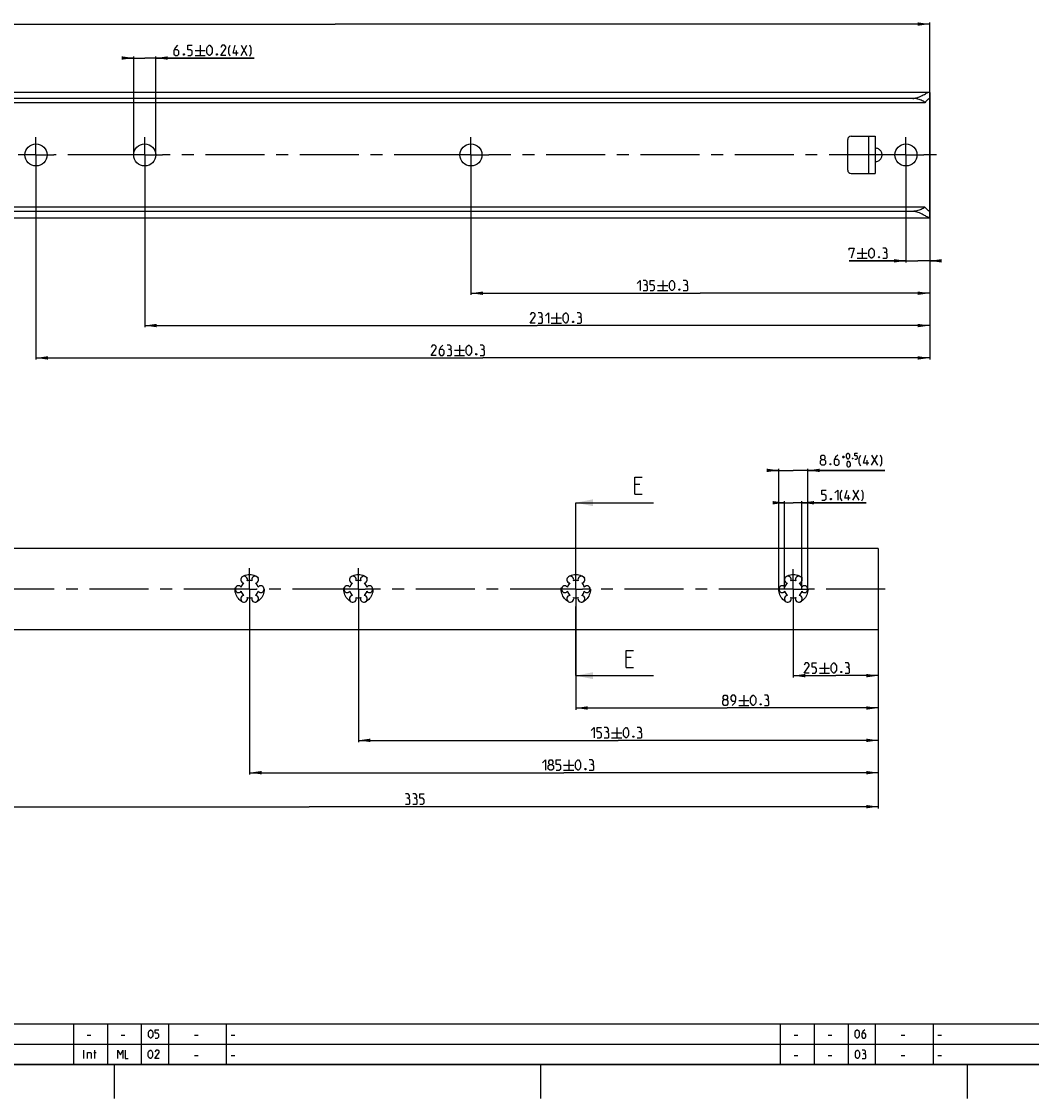
# Model space of a CAD drawing. Extents: x 0 to 965, y 0 to 594.
# Drawn here: x 183 to 480, y 0 to 317 of the extents above; entities that cross this region are included whole.
import ezdxf

# ---------------------------------------------------------------- set-up
doc = ezdxf.new("R2010")
doc.units = 0
doc.header["$LTSCALE"] = 46.255
doc.header["$MEASUREMENT"] = 0
doc.linetypes.add('CENTER', pattern=[0.6, 0.375, -0.075, 0.075, -0.075])
doc.linetypes.add('HIDDEN', pattern=[0.2, 0.1, -0.1])
doc.layers.get('0').update_dxf_attribs({"linetype": 'CONTINUOUS'})
doc.layers.add('DEFAULT_1', color=7, linetype='CENTER')
doc.layers.add('DEFAULT_2', color=8, linetype='HIDDEN')
doc.dimstyles.get("Standard").update_dxf_attribs({"dimtxt": 0.18, "dimasz": 0.18, "dimexe": 0.18, "dimexo": 0.0625, "dimgap": 0.09, "dimtad": 0, "dimtih": 1, "dimtoh": 1, "dimdec": 4, "dimzin": 0, "dimdsep": 46, "dimtxsty": 'Standard', "dimcen": 0.09, "dimadec": 0, "dimazin": 0, "dimtfac": 1, "dimtdec": 4, "dimtofl": 0, "dimtmove": 0, "dimatfit": 3, "dimfxl": 1, "dimtolj": 1, "dimtzin": 0, "dimarcsym": 0})

# ---------------------------------------------------------------- blocks, each defined once
blk = doc.blocks.new('*D5')
at = {"color": 2, "linetype": 'Continuous'}
for p, q in [((99.87, 140.92), (99.87, 85.4)), ((434.87, 140.92), (434.87, 85.4)), ((99.87, 85.9), (267.37, 85.9)), ((434.87, 85.9), (267.37, 85.9))]:
    blk.add_line(p, q, dxfattribs=at)
for points in [[(103.37, 86.4), (99.87, 85.9), (103.37, 85.4)], [(431.37, 85.4), (434.87, 85.9), (431.37, 86.4)]]:
    blk.add_solid(points, dxfattribs=at)
blk = doc.blocks.new('*D9')
at = {"color": 2, "linetype": 'Continuous'}
for p, q in [((100, 259.29), (100, 316.79)), ((100, 316.29), (275, 316.29)), ((450, 316.29), (275, 316.29)), ((450, 259.29), (450, 316.79))]:
    blk.add_line(p, q, dxfattribs=at)
for points in [[(103.5, 316.79), (100, 316.29), (103.5, 315.79)], [(446.5, 315.79), (450, 316.29), (446.5, 316.79)]]:
    blk.add_solid(points, dxfattribs=at)
blk = doc.blocks.new('*D11')
at = {"color": 2, "linetype": 'Continuous'}
for p, q in [((443, 277.79), (443, 246.09)), ((450, 277.79), (450, 246.09)), ((443, 246.59), (426.27, 246.59)), ((426.27, 246.59), (446.5, 246.59)), ((452, 246.59), (446.5, 246.59)), ((450, 246.59), (452, 246.59))]:
    blk.add_line(p, q, dxfattribs=at)
for points in [[(439.5, 246.09), (443, 246.59), (439.5, 247.09)], [(453.5, 247.09), (450, 246.59), (453.5, 246.09)]]:
    blk.add_solid(points, dxfattribs=at)
blk = doc.blocks.new('*D12')
at = {"color": 2, "linetype": 'Continuous'}
for p, q in [((315, 277.79), (315, 236.56)), ((450, 277.79), (450, 236.56)), ((315, 237.06), (382.5, 237.06)), ((450, 237.06), (382.5, 237.06))]:
    blk.add_line(p, q, dxfattribs=at)
for points in [[(318.5, 237.56), (315, 237.06), (318.5, 236.56)], [(446.5, 236.56), (450, 237.06), (446.5, 237.56)]]:
    blk.add_solid(points, dxfattribs=at)
blk = doc.blocks.new('*D13')
at = {"color": 2, "linetype": 'Continuous'}
for p, q in [((215.75, 306.29), (213.75, 306.29)), ((213.75, 306.29), (219, 306.29)), ((215.75, 277.79), (215.75, 306.79)), ((251.23, 306.29), (219, 306.29)), ((222.25, 277.79), (222.25, 306.79)), ((222.25, 306.29), (251.23, 306.29))]:
    blk.add_line(p, q, dxfattribs=at)
for points in [[(212.25, 305.79), (215.75, 306.29), (212.25, 306.79)], [(225.75, 306.79), (222.25, 306.29), (225.75, 305.79)]]:
    blk.add_solid(points, dxfattribs=at)
blk = doc.blocks.new('*D14')
at = {"color": 2, "linetype": 'Continuous'}
for p, q in [((219, 277.79), (219, 227.04)), ((450, 277.79), (450, 227.04)), ((219, 227.54), (334.5, 227.54)), ((450, 227.54), (334.5, 227.54))]:
    blk.add_line(p, q, dxfattribs=at)
for points in [[(222.5, 228.04), (219, 227.54), (222.5, 227.04)], [(446.5, 227.04), (450, 227.54), (446.5, 228.04)]]:
    blk.add_solid(points, dxfattribs=at)
blk = doc.blocks.new('*D15')
at = {"color": 2, "linetype": 'Continuous'}
for p, q in [((187, 277.79), (187, 217.51)), ((450, 246.59), (450, 217.51)), ((187, 218.01), (318.5, 218.01)), ((450, 218.01), (318.5, 218.01))]:
    blk.add_line(p, q, dxfattribs=at)
for points in [[(190.5, 218.51), (187, 218.01), (190.5, 217.51)], [(446.5, 217.51), (450, 218.01), (446.5, 218.51)]]:
    blk.add_solid(points, dxfattribs=at)
blk = doc.blocks.new('*D16')
at = {"color": 2, "linetype": 'Continuous'}
for p, q in [((409.87, 149.92), (409.87, 123.97)), ((434.87, 149.92), (434.87, 123.97)), ((409.87, 124.47), (422.37, 124.47)), ((434.87, 124.47), (422.37, 124.47))]:
    blk.add_line(p, q, dxfattribs=at)
for points in [[(413.37, 124.97), (409.87, 124.47), (413.37, 123.97)], [(431.37, 123.97), (434.87, 124.47), (431.37, 124.97)]]:
    blk.add_solid(points, dxfattribs=at)
blk = doc.blocks.new('*D17')
at = {"color": 2, "linetype": 'Continuous'}
for p, q in [((407.32, 175.37), (405.32, 175.37)), ((405.32, 175.37), (409.87, 175.37)), ((407.32, 149.92), (407.32, 175.87)), ((431.28, 175.37), (409.87, 175.37)), ((412.42, 149.92), (412.42, 175.87)), ((412.42, 175.37), (431.28, 175.37))]:
    blk.add_line(p, q, dxfattribs=at)
for points in [[(403.82, 174.87), (407.32, 175.37), (403.82, 175.87)], [(415.92, 175.87), (412.42, 175.37), (415.92, 174.87)]]:
    blk.add_solid(points, dxfattribs=at)
blk = doc.blocks.new('*D18')
at = {"color": 2, "linetype": 'Continuous'}
for p, q in [((405.57, 184.9), (403.57, 184.9)), ((403.57, 184.9), (409.87, 184.9)), ((405.57, 149.92), (405.57, 185.4)), ((436.77, 184.9), (409.87, 184.9)), ((414.17, 149.92), (414.17, 185.4)), ((414.17, 184.9), (436.77, 184.9))]:
    blk.add_line(p, q, dxfattribs=at)
for points in [[(402.07, 184.4), (405.57, 184.9), (402.07, 185.4)], [(417.67, 185.4), (414.17, 184.9), (417.67, 184.4)]]:
    blk.add_solid(points, dxfattribs=at)
blk = doc.blocks.new('*D19')
at = {"color": 2, "linetype": 'Continuous'}
for p, q in [((345.87, 149.92), (345.87, 114.45)), ((434.87, 149.92), (434.87, 114.45)), ((345.87, 114.95), (390.37, 114.95)), ((434.87, 114.95), (390.37, 114.95))]:
    blk.add_line(p, q, dxfattribs=at)
for points in [[(349.37, 115.45), (345.87, 114.95), (349.37, 114.45)], [(431.37, 114.45), (434.87, 114.95), (431.37, 115.45)]]:
    blk.add_solid(points, dxfattribs=at)
blk = doc.blocks.new('*D20')
at = {"color": 2, "linetype": 'Continuous'}
for p, q in [((281.87, 149.92), (281.87, 104.92)), ((434.87, 149.92), (434.87, 104.92)), ((281.87, 105.42), (358.37, 105.42)), ((434.87, 105.42), (358.37, 105.42))]:
    blk.add_line(p, q, dxfattribs=at)
for points in [[(285.37, 105.92), (281.87, 105.42), (285.37, 104.92)], [(431.37, 104.92), (434.87, 105.42), (431.37, 105.92)]]:
    blk.add_solid(points, dxfattribs=at)
blk = doc.blocks.new('*D21')
at = {"color": 2, "linetype": 'Continuous'}
for p, q in [((249.87, 149.92), (249.87, 95.4)), ((434.87, 149.92), (434.87, 95.4)), ((249.87, 95.9), (342.37, 95.9)), ((434.87, 95.9), (342.37, 95.9))]:
    blk.add_line(p, q, dxfattribs=at)
for points in [[(253.37, 96.4), (249.87, 95.9), (253.37, 95.4)], [(431.37, 95.4), (434.87, 95.9), (431.37, 96.4)]]:
    blk.add_solid(points, dxfattribs=at)

msp = doc.modelspace()

# ---------------------------------------------------------------- linework, layer by layer
at = {"color": 5, "linetype": 'Continuous'}
for p, q in [((233.79946, 308.5367), (236.79945, 308.5367)), ((235.29947, 310.03671), (235.29947, 307.03669)), ((246.01375, 307.03669), (246.01375, 308.5367)), ((247.37088, 307.03669), (249.08517, 310.03671)), ((247.37088, 310.03671), (249.08517, 307.03669)), ((233.79946, 307.03669), (236.79945, 307.03669)), ((428.63068, 248.83743), (431.63067, 248.83743)), ((428.63068, 247.33742), (431.63067, 247.33742)), ((430.13069, 250.33744), (430.13069, 247.33742)), ((369.92053, 239.31243), (372.92054, 239.31243)), ((369.92053, 237.81244), (372.92054, 237.81244)), ((371.42054, 240.81243), (371.42054, 237.81244)), ((338.63927, 229.78742), (341.63929, 229.78742)), ((338.63927, 228.28744), (341.63929, 228.28744)), ((340.13928, 231.28743), (340.13928, 228.28744)), ((310.11731, 220.26242), (313.11733, 220.26242)), ((310.11731, 218.76244), (313.11733, 218.76244)), ((311.61732, 221.76243), (311.61732, 218.76244)), ((424.25583, 188.84157), (425.02728, 188.84157)), ((424.64156, 188.45585), (424.64156, 189.22727)), ((431.55583, 186.3987), (431.55583, 187.8987)), ((432.91296, 186.3987), (434.62725, 189.39871)), ((432.91296, 189.39871), (434.62725, 186.3987)), ((426.07029, 176.1237), (426.07029, 177.62371)), ((427.42742, 176.1237), (429.14171, 179.12369)), ((427.42742, 179.12369), (429.14171, 176.1237)), ((419.03587, 128.2237), (419.03587, 125.2237)), ((417.53587, 126.7237), (420.53585, 126.7237)), ((417.53587, 125.2237), (420.53585, 125.2237)), ((395.31396, 118.6987), (395.31396, 115.69869)), ((393.81396, 117.1987), (396.81395, 117.1987)), ((393.81396, 115.69869), (396.81395, 115.69869)), ((357.89224, 109.17371), (357.89224, 106.1737)), ((356.39223, 107.6737), (359.39222, 107.6737)), ((356.39223, 106.1737), (359.39222, 106.1737)), ((343.76383, 99.6487), (343.76383, 96.6487)), ((342.26382, 98.1487), (345.26384, 98.1487)), ((342.26382, 96.6487), (345.26384, 96.6487)), ((202.10714, 18.64286), (203.17857, 18.64286)), ((212.10714, 18.64286), (213.17858, 18.64286)), ((233.60715, 18.64286), (234.67858, 18.64286)), ((244.39999, 18.64286), (245.47142, 18.64286)), ((410.10715, 18.64286), (411.17857, 18.64286)), ((420.10714, 18.64286), (421.17856, 18.64286)), ((441.60713, 18.64286), (442.67855, 18.64286)), ((452.4, 18.64286), (453.47142, 18.64286)), ((201.06547, 11.75), (201.06547, 14.25)), ((203.98214, 13.53571), (204.69643, 13.53571)), ((204.27977, 11.75), (204.27977, 14.25)), ((233.60715, 12.64286), (234.67858, 12.64286)), ((244.39999, 12.64286), (245.47142, 12.64286)), ((410.10715, 12.64286), (411.17857, 12.64286)), ((420.10714, 12.64286), (421.17856, 12.64286)), ((441.60713, 12.64286), (442.67855, 12.64286)), ((452.4, 12.64286), (453.47142, 12.64286))]:
    msp.add_line(p, q, dxfattribs=at)
at = {"color": 7, "linetype": 'Continuous'}
for p, q in [((100, 296.28706), (449.87498, 296.28706)), ((450, 296.16456), (450, 259.40957)), ((445, 294.41596), (100, 294.41596)), ((448.60788, 293.13706), (100, 293.13706)), ((425.87, 273.28706), (425.87, 282.28706)), ((426.87, 283.28706), (434, 283.28706)), ((432, 283.28706), (432, 272.28706)), ((434, 283.28706), (434, 272.28706)), ((426.87, 272.28706), (434, 272.28706)), ((448.60788, 262.43706), (100, 262.43706)), ((445, 261.15817), (100, 261.15817)), ((100, 259.28706), (449.87498, 259.28706)), ((364.65589, 180.73085), (363.2273, 180.73085)), ((363.2273, 177.87369), (365.37018, 177.87369)), ((345.86913, 175.3737), (368.76303, 175.3737)), ((434.86912, 161.92369), (99.86913, 161.92169)), ((434.86912, 161.92369), (434.86912, 137.9237)), ((434.86913, 137.9237), (118.33426, 137.9237)), ((362.12652, 129.77166), (360.69794, 129.77166)), ((360.69794, 126.91453), (362.84079, 126.91453)), ((345.86913, 124.4737), (368.76303, 124.4737))]:
    msp.add_line(p, q, dxfattribs=at)
at = {"color": 7, "linetype": 'CENTER'}
for p, q in [((345.86913, 172.3737), (345.86913, 175.3737)), ((345.86913, 124.4737), (345.86913, 127.4737))]:
    msp.add_line(p, q, dxfattribs=at)
at = {"color": 9, "linetype": 'CENTER'}
for p, q in [((345.86913, 155.97107), (345.86913, 172.3737)), ((345.86913, 127.4737), (345.86913, 147.9236))]:
    msp.add_line(p, q, dxfattribs=at)
at = {"color": 2, "linetype": 'Continuous'}
for p, q in [((10, 22), (635, 22)), ((198, 22), (198, 10)), ((208, 22), (208, 10)), ((218, 22), (218, 10)), ((226, 22), (226, 10)), ((243, 22), (243, 10)), ((406, 22), (406, 10)), ((416, 22), (416, 10)), ((426, 22), (426, 10)), ((434, 22), (434, 10)), ((451, 22), (451, 10)), ((10, 16), (635, 16)), ((10, 10), (635, 10)), ((210, 10), (210, 0)), ((335.5, 10), (335.5, 0)), ((461, 10), (461, 0))]:
    msp.add_line(p, q, dxfattribs=at)
at = {"color": 4, "linetype": 'Continuous'}
msp.add_line((831, 10), (10, 10), dxfattribs=at)
at = {"color": 5, "linetype": 'Continuous'}
for points in [[(228.6566, 310.03671), (228.01374, 309.39384), (227.58518, 308.5367), (227.58518, 307.46528), (228.01374, 307.03669), (228.6566, 307.03669), (229.08519, 307.46528), (229.08519, 308.32242), (228.6566, 308.75098), (227.72803, 308.75098)], [(230.58517, 307.5367), (230.6566, 307.39385), (230.6566, 307.32242), (230.58517, 307.17954), (230.44232, 307.17954), (230.37089, 307.32242), (230.37089, 307.39385), (230.44232, 307.5367), (230.58517, 307.5367)], [(231.65659, 307.03669), (232.51373, 307.03669), (232.94232, 307.46528), (232.94232, 308.32242), (232.51373, 308.75098), (231.65659, 308.75098), (231.65659, 310.03671), (232.94232, 310.03671)], [(237.29946, 307.89383), (237.29946, 309.17956), (237.51374, 309.60812), (237.94233, 310.03671), (238.15661, 310.03671), (238.58517, 309.60812), (238.79947, 309.17956), (238.79947, 307.89383), (238.58517, 307.46528), (238.15661, 307.03669), (237.94233, 307.03669), (237.51374, 307.46528), (237.29946, 307.89383)], [(240.29945, 307.5367), (240.37088, 307.39385), (240.37088, 307.32242), (240.29945, 307.17954), (240.1566, 307.17954), (240.08517, 307.32242), (240.08517, 307.39385), (240.1566, 307.5367), (240.29945, 307.5367)], [(242.87088, 307.03669), (241.37088, 307.03669), (242.87088, 309.17956), (242.87088, 309.60812), (242.44232, 310.03671), (241.79946, 310.03671), (241.37088, 309.39384)], [(244.15661, 306.82241), (243.72803, 307.67956), (243.72803, 309.17956), (244.15661, 310.03671)], [(246.51374, 307.67956), (245.01375, 307.67956), (245.65659, 310.03671)], [(249.94231, 306.82241), (250.37089, 307.67956), (250.37089, 309.17956), (249.94231, 310.03671)], [(426.27356, 249.69457), (426.27356, 250.33744), (427.77354, 250.33744), (426.9164, 247.33742)], [(432.13069, 248.19456), (432.13069, 249.48029), (432.34499, 249.90885), (432.77355, 250.33744), (432.98785, 250.33744), (433.41641, 249.90885), (433.63067, 249.48029), (433.63067, 248.19456), (433.41641, 247.766), (432.98785, 247.33742), (432.77355, 247.33742), (432.34499, 247.766), (432.13069, 248.19456)], [(435.1307, 247.83743), (435.2021, 247.69458), (435.2021, 247.62315), (435.1307, 247.4803), (434.98785, 247.4803), (434.91639, 247.62315), (434.91639, 247.69458), (434.98785, 247.83743), (435.1307, 247.83743)], [(437.05924, 249.05171), (437.4164, 249.26601), (437.4164, 249.90885), (437.05924, 250.33744), (436.20212, 250.33744)], [(436.20212, 247.33742), (437.27355, 247.33742), (437.48785, 247.55173), (437.48785, 248.62315), (437.05924, 249.05171), (436.63068, 249.05171)], [(363.92055, 239.95529), (364.77769, 240.81243), (364.77769, 237.81244)], [(366.49198, 239.5267), (366.84911, 239.74101), (366.84911, 240.38385), (366.49198, 240.81243), (365.63484, 240.81243)], [(365.63484, 237.81244), (366.70626, 237.81244), (366.92054, 238.02672), (366.92054, 239.09815), (366.49198, 239.5267), (366.0634, 239.5267)], [(367.77768, 237.81244), (368.63483, 237.81244), (369.06338, 238.241), (369.06338, 239.09815), (368.63483, 239.5267), (367.77768, 239.5267), (367.77768, 240.81243), (369.06338, 240.81243)], [(373.42053, 238.66959), (373.42053, 239.95529), (373.63483, 240.38385), (374.06339, 240.81243), (374.27767, 240.81243), (374.70626, 240.38385), (374.92054, 239.95529), (374.92054, 238.66959), (374.70626, 238.241), (374.27767, 237.81244), (374.06339, 237.81244), (373.63483, 238.241), (373.42053, 238.66959)], [(376.42054, 238.31243), (376.49197, 238.16958), (376.49197, 238.09815), (376.42054, 237.9553), (376.27769, 237.9553), (376.20626, 238.09815), (376.20626, 238.16958), (376.27769, 238.31243), (376.42054, 238.31243)], [(378.34911, 239.5267), (378.70624, 239.74101), (378.70624, 240.38385), (378.34911, 240.81243), (377.49197, 240.81243)], [(377.49197, 237.81244), (378.56339, 237.81244), (378.77767, 238.02672), (378.77767, 239.09815), (378.34911, 239.5267), (377.92055, 239.5267)], [(333.92499, 228.28744), (332.42499, 228.28744), (333.92499, 230.43029), (333.92499, 230.85887), (333.49644, 231.28743), (332.85357, 231.28743), (332.42499, 230.64457)], [(335.63928, 230.00173), (335.99641, 230.21601), (335.99641, 230.85887), (335.63928, 231.28743), (334.78214, 231.28743)], [(334.78214, 228.28744), (335.85356, 228.28744), (336.06787, 228.50172), (336.06787, 229.57314), (335.63928, 230.00173), (335.21072, 230.00173)], [(336.92498, 230.43029), (337.78213, 231.28743), (337.78213, 228.28744)], [(342.13927, 229.14458), (342.13927, 230.43029), (342.35358, 230.85887), (342.78213, 231.28743), (342.99641, 231.28743), (343.425, 230.85887), (343.63928, 230.43029), (343.63928, 229.14458), (343.425, 228.716), (342.99641, 228.28744), (342.78213, 228.28744), (342.35358, 228.716), (342.13927, 229.14458)], [(345.13929, 228.78743), (345.21071, 228.64457), (345.21071, 228.57315), (345.13929, 228.43029), (344.99643, 228.43029), (344.92501, 228.57315), (344.92501, 228.64457), (344.99643, 228.78743), (345.13929, 228.78743)], [(347.06785, 230.00173), (347.42498, 230.21601), (347.42498, 230.85887), (347.06785, 231.28743), (346.21071, 231.28743)], [(346.21071, 228.28744), (347.28213, 228.28744), (347.49644, 228.50172), (347.49644, 229.57314), (347.06785, 230.00173), (346.63929, 230.00173)], [(304.76017, 218.76244), (303.26017, 218.76244), (304.76017, 220.90528), (304.76017, 221.33387), (304.33161, 221.76243), (303.68875, 221.76243), (303.26017, 221.11956)], [(306.68874, 221.76243), (306.04587, 221.11956), (305.61732, 220.26242), (305.61732, 219.191), (306.04587, 218.76244), (306.68874, 218.76244), (307.11732, 219.191), (307.11732, 220.04814), (306.68874, 220.47673), (305.76017, 220.47673)], [(308.83161, 220.47673), (309.18874, 220.691), (309.18874, 221.33387), (308.83161, 221.76243), (307.97447, 221.76243)], [(307.97447, 218.76244), (309.04589, 218.76244), (309.26017, 218.97672), (309.26017, 220.04814), (308.83161, 220.47673), (308.40303, 220.47673)], [(313.61731, 219.61958), (313.61731, 220.90528), (313.83159, 221.33387), (314.26018, 221.76243), (314.47446, 221.76243), (314.90304, 221.33387), (315.11732, 220.90528), (315.11732, 219.61958), (314.90304, 219.191), (314.47446, 218.76244), (314.26018, 218.76244), (313.83159, 219.191), (313.61731, 219.61958)], [(316.61733, 219.26242), (316.68875, 219.11957), (316.68875, 219.04814), (316.61733, 218.90529), (316.47445, 218.90529), (316.40302, 219.04814), (316.40302, 219.11957), (316.47445, 219.26242), (316.61733, 219.26242)], [(318.54589, 220.47673), (318.90303, 220.691), (318.90303, 221.33387), (318.54589, 221.76243), (317.68875, 221.76243)], [(317.68875, 218.76244), (318.76017, 218.76244), (318.97445, 218.97672), (318.97445, 220.04814), (318.54589, 220.47673), (318.11731, 220.47673)], [(418.25585, 188.11298), (417.97012, 188.32726), (417.97012, 188.97013), (418.25585, 189.39871), (418.89869, 189.39871), (419.18442, 188.97013), (419.18442, 188.32726), (418.89869, 188.11298), (419.32728, 187.68442), (419.32728, 186.82728), (418.89869, 186.3987), (418.25585, 186.3987), (417.82727, 186.82728)], [(417.82727, 186.82728), (417.82727, 187.68442), (418.25585, 188.11298), (418.89869, 188.11298)], [(422.97013, 189.39871), (422.32727, 188.75585), (421.89871, 187.8987), (421.89871, 186.82728), (422.32727, 186.3987), (422.97013, 186.3987), (423.39869, 186.82728), (423.39869, 187.68442), (422.97013, 188.11298), (422.04156, 188.11298)], [(425.54156, 188.71299), (425.54156, 189.48441), (425.67012, 189.74155), (425.92728, 189.99869), (426.05584, 189.99869), (426.31298, 189.74155), (426.44156, 189.48441), (426.44156, 188.71299), (426.31298, 188.45585), (426.05584, 188.1987), (425.92728, 188.1987), (425.67012, 188.45585), (425.54156, 188.71299)], [(425.67012, 186.31297), (425.67012, 187.08442), (425.7987, 187.34156), (426.05584, 187.5987), (426.18442, 187.5987), (426.44156, 187.34156), (426.57012, 187.08442), (426.57012, 186.31297), (426.44156, 186.05583), (426.18442, 185.79869), (426.05584, 185.79869), (425.7987, 186.05583), (425.67012, 186.31297)], [(427.34157, 188.49871), (427.3844, 188.41298), (427.3844, 188.37012), (427.34157, 188.28443), (427.25585, 188.28443), (427.21299, 188.37012), (427.21299, 188.41298), (427.25585, 188.49871), (427.34157, 188.49871)], [(427.98441, 188.1987), (428.49869, 188.1987), (428.75585, 188.45585), (428.75585, 188.97013), (428.49869, 189.22727), (427.98441, 189.22727), (427.98441, 189.99869), (428.75585, 189.99869)], [(429.69869, 186.18442), (429.27014, 187.04156), (429.27014, 188.54157), (429.69869, 189.39871)], [(432.05585, 187.04156), (430.55584, 187.04156), (431.19868, 189.39871)], [(435.48442, 186.18442), (435.91298, 187.04156), (435.91298, 188.54157), (435.48442, 189.39871)], [(420.82728, 186.89871), (420.89871, 186.75585), (420.89871, 186.6844), (420.82728, 186.54155), (420.68441, 186.54155), (420.61298, 186.6844), (420.61298, 186.75585), (420.68441, 186.89871), (420.82728, 186.89871)], [(418.21315, 176.1237), (419.07029, 176.1237), (419.49885, 176.55226), (419.49885, 177.4094), (419.07029, 177.83799), (418.21315, 177.83799), (418.21315, 179.12369), (419.49885, 179.12369)], [(422.07028, 178.26655), (422.92742, 179.12369), (422.92742, 176.1237)], [(424.21312, 175.90942), (423.78457, 176.76657), (423.78457, 178.26655), (424.21312, 179.12369)], [(426.57028, 176.76657), (425.07027, 176.76657), (425.71313, 179.12369)], [(429.99885, 175.90942), (430.42743, 176.76657), (430.42743, 178.26655), (429.99885, 179.12369)], [(420.99886, 176.62369), (421.07028, 176.48083), (421.07028, 176.40941), (420.99886, 176.26656), (420.856, 176.26656), (420.78458, 176.40941), (420.78458, 176.48083), (420.856, 176.62369), (420.99886, 176.62369)], [(414.53588, 125.2237), (413.03587, 125.2237), (414.53588, 127.36656), (414.53588, 127.79513), (414.10729, 128.2237), (413.46443, 128.2237), (413.03587, 127.58085)], [(415.39302, 125.2237), (416.25016, 125.2237), (416.67872, 125.65227), (416.67872, 126.50941), (416.25016, 126.93798), (415.39302, 126.93798), (415.39302, 128.2237), (416.67872, 128.2237)], [(421.03587, 126.08084), (421.03587, 127.36656), (421.25014, 127.79513), (421.67873, 128.2237), (421.89301, 128.2237), (422.32157, 127.79513), (422.53587, 127.36656), (422.53587, 126.08084), (422.32157, 125.65227), (421.89301, 125.2237), (421.67873, 125.2237), (421.25014, 125.65227), (421.03587, 126.08084)], [(425.96445, 126.93798), (426.32158, 127.15228), (426.32158, 127.79513), (425.96445, 128.2237), (425.1073, 128.2237)], [(425.1073, 125.2237), (426.17873, 125.2237), (426.39301, 125.43799), (426.39301, 126.50941), (425.96445, 126.93798), (425.53586, 126.93798)], [(424.03585, 125.72369), (424.10731, 125.58084), (424.10731, 125.50942), (424.03585, 125.36656), (423.893, 125.36656), (423.82158, 125.50942), (423.82158, 125.58084), (423.893, 125.72369), (424.03585, 125.72369)], [(389.52824, 117.41298), (389.24253, 117.62727), (389.24253, 118.27012), (389.52824, 118.6987), (390.1711, 118.6987), (390.45681, 118.27012), (390.45681, 117.62727), (390.1711, 117.41298), (390.59966, 116.98441), (390.59966, 116.12727), (390.1711, 115.69869), (389.52824, 115.69869), (389.09968, 116.12727)], [(389.09968, 116.12727), (389.09968, 116.98441), (389.52824, 117.41298), (390.1711, 117.41298)], [(391.88539, 115.69869), (392.74253, 116.55584), (392.95681, 117.41298), (392.95681, 118.27012), (392.52825, 118.6987), (391.88539, 118.6987), (391.45681, 118.27012), (391.45681, 117.41298), (391.88539, 116.98441), (392.81396, 116.98441)], [(397.31396, 116.55584), (397.31396, 117.84155), (397.52824, 118.27012), (397.95682, 118.6987), (398.1711, 118.6987), (398.59966, 118.27012), (398.81396, 117.84155), (398.81396, 116.55584), (398.59966, 116.12727), (398.1711, 115.69869), (397.95682, 115.69869), (397.52824, 116.12727), (397.31396, 116.55584)], [(402.24254, 117.41298), (402.59967, 117.62727), (402.59967, 118.27012), (402.24254, 118.6987), (401.3854, 118.6987)], [(401.3854, 115.69869), (402.45682, 115.69869), (402.6711, 115.91299), (402.6711, 116.98441), (402.24254, 117.41298), (401.81395, 117.41298)], [(400.31395, 116.19871), (400.3854, 116.05584), (400.3854, 115.98441), (400.31395, 115.84156), (400.17109, 115.84156), (400.09967, 115.98441), (400.09967, 116.05584), (400.17109, 116.19871), (400.31395, 116.19871)], [(350.39222, 108.31656), (351.24937, 109.17371), (351.24937, 106.1737)], [(352.10651, 106.1737), (352.96366, 106.1737), (353.39224, 106.60228), (353.39224, 107.45942), (352.96366, 107.88799), (352.10651, 107.88799), (352.10651, 109.17371), (353.39224, 109.17371)], [(355.10653, 107.88799), (355.46366, 108.10227), (355.46366, 108.74513), (355.10653, 109.17371), (354.24938, 109.17371)], [(354.24938, 106.1737), (355.32081, 106.1737), (355.53509, 106.38798), (355.53509, 107.45942), (355.10653, 107.88799), (354.67794, 107.88799)], [(359.89223, 107.03085), (359.89223, 108.31656), (360.10651, 108.74513), (360.53509, 109.17371), (360.74937, 109.17371), (361.17793, 108.74513), (361.39224, 108.31656), (361.39224, 107.03085), (361.17793, 106.60228), (360.74937, 106.1737), (360.53509, 106.1737), (360.10651, 106.60228), (359.89223, 107.03085)], [(364.82081, 107.88799), (365.17794, 108.10227), (365.17794, 108.74513), (364.82081, 109.17371), (363.96367, 109.17371)], [(363.96367, 106.1737), (365.03509, 106.1737), (365.24937, 106.38798), (365.24937, 107.45942), (364.82081, 107.88799), (364.39223, 107.88799)], [(362.89222, 106.6737), (362.96365, 106.53084), (362.96365, 106.45941), (362.89222, 106.31656), (362.74937, 106.31656), (362.67794, 106.45941), (362.67794, 106.53084), (362.74937, 106.6737), (362.89222, 106.6737)], [(336.04954, 98.79156), (336.90668, 99.6487), (336.90668, 96.6487)], [(338.19241, 98.36299), (337.90668, 98.57727), (337.90668, 99.22013), (338.19241, 99.6487), (338.83528, 99.6487), (339.12098, 99.22013), (339.12098, 98.57727), (338.83528, 98.36299), (339.26383, 97.93442), (339.26383, 97.07727), (338.83528, 96.6487), (338.19241, 96.6487), (337.76383, 97.07727)], [(337.76383, 97.07727), (337.76383, 97.93442), (338.19241, 98.36299), (338.83528, 98.36299)], [(340.12098, 96.6487), (340.97812, 96.6487), (341.40668, 97.07727), (341.40668, 97.93442), (340.97812, 98.36299), (340.12098, 98.36299), (340.12098, 99.6487), (341.40668, 99.6487)], [(345.76382, 97.50585), (345.76382, 98.79156), (345.97813, 99.22013), (346.40669, 99.6487), (346.62097, 99.6487), (347.04955, 99.22013), (347.26383, 98.79156), (347.26383, 97.50585), (347.04955, 97.07727), (346.62097, 96.6487), (346.40669, 96.6487), (345.97813, 97.07727), (345.76382, 97.50585)], [(350.69241, 98.36299), (351.04954, 98.57727), (351.04954, 99.22013), (350.69241, 99.6487), (349.83526, 99.6487)], [(349.83526, 96.6487), (350.90669, 96.6487), (351.12099, 96.86298), (351.12099, 97.93442), (350.69241, 98.36299), (350.26385, 98.36299)], [(348.76384, 97.1487), (348.83527, 97.00585), (348.83527, 96.93442), (348.76384, 96.79155), (348.62099, 96.79155), (348.54956, 96.93442), (348.54956, 97.00585), (348.62099, 97.1487), (348.76384, 97.1487)], [(296.56763, 88.36299), (296.92479, 88.57727), (296.92479, 89.22013), (296.56763, 89.6487), (295.71049, 89.6487)], [(298.71051, 88.36299), (299.06764, 88.57727), (299.06764, 89.22013), (298.71051, 89.6487), (297.85336, 89.6487)], [(299.99621, 86.6487), (300.85335, 86.6487), (301.28194, 87.07727), (301.28194, 87.93441), (300.85335, 88.36299), (299.99621, 88.36299), (299.99621, 89.6487), (301.28194, 89.6487)], [(295.71049, 86.6487), (296.78194, 86.6487), (296.99622, 86.86299), (296.99622, 87.93441), (296.56763, 88.36299), (296.13908, 88.36299)], [(297.85336, 86.6487), (298.92479, 86.6487), (299.13906, 86.86299), (299.13906, 87.93441), (298.71051, 88.36299), (298.28192, 88.36299)], [(220.125, 18.46429), (220.125, 19.53572), (220.30358, 19.89285), (220.66071, 20.25), (220.83929, 20.25), (221.19642, 19.89285), (221.375, 19.53572), (221.375, 18.46429), (221.19642, 18.10714), (220.83929, 17.75), (220.66071, 17.75), (220.30358, 18.10714), (220.125, 18.46429)], [(222.08929, 17.75), (222.80358, 17.75), (223.16072, 18.10714), (223.16072, 18.82143), (222.80358, 19.17857), (222.08929, 19.17857), (222.08929, 20.25), (223.16072, 20.25)], [(428.03571, 18.46429), (428.03571, 19.53572), (428.21429, 19.89285), (428.57142, 20.25), (428.75, 20.25), (429.10714, 19.89285), (429.28571, 19.53572), (429.28571, 18.46429), (429.10714, 18.10714), (428.75, 17.75), (428.57142, 17.75), (428.21429, 18.10714), (428.03571, 18.46429)], [(430.89285, 20.25), (430.35714, 19.71429), (430, 19), (430, 18.10714), (430.35714, 17.75), (430.89285, 17.75), (431.25001, 18.10714), (431.25001, 18.82143), (430.89285, 19.17857), (430.11904, 19.17857)], [(202.19643, 11.75), (202.19643, 13.53571), (203.08928, 13.53571), (203.26786, 13.35715), (203.26786, 11.75)], [(211.12499, 11.75), (211.12499, 14.25), (211.83928, 12.82143), (212.55357, 14.25), (212.55357, 11.75)], [(213.26785, 14.25), (213.26785, 11.75), (214.16071, 11.75)], [(220.03571, 12.46429), (220.03571, 13.53571), (220.21429, 13.89286), (220.57142, 14.25), (220.75, 14.25), (221.10713, 13.89286), (221.28571, 13.53571), (221.28571, 12.46429), (221.10713, 12.10714), (220.75, 11.75), (220.57142, 11.75), (220.21429, 12.10714), (220.03571, 12.46429)], [(223.25, 11.75), (222, 11.75), (223.25, 13.53571), (223.25, 13.89286), (222.89285, 14.25), (222.35714, 14.25), (222, 13.71428)], [(428.125, 12.46429), (428.125, 13.53571), (428.30358, 13.89286), (428.66071, 14.25), (428.83929, 14.25), (429.19642, 13.89286), (429.375, 13.53571), (429.375, 12.46429), (429.19642, 12.10714), (428.83929, 11.75), (428.66071, 11.75), (428.30358, 12.10714), (428.125, 12.46429)], [(430.80358, 13.17857), (431.1012, 13.35715), (431.1012, 13.89286), (430.80358, 14.25), (430.08929, 14.25)], [(430.08929, 11.75), (430.98216, 11.75), (431.16069, 11.92857), (431.16069, 12.82143), (430.80358, 13.17857), (430.44643, 13.17857)]]:
    msp.add_lwpolyline(points, dxfattribs=at)
at = {"color": 7, "linetype": 'Continuous'}
for points in [[(445, 294.41596), (445.30975, 294.4279), (445.62907, 294.46485), (445.95875, 294.52822), (446.30124, 294.61936), (446.65658, 294.73858), (447.02307, 294.88459), (447.39386, 295.05242), (447.76116, 295.2348), (448.11714, 295.42316), (448.45049, 295.60641), (448.74701, 295.77185), (449.0059, 295.91523), (449.23, 296.03553), (449.42192, 296.13245), (449.58267, 296.20544), (449.71391, 296.25481), (449.81863, 296.28156), (449.87749, 296.28706)], [(449.87749, 296.28706), (449.89885, 296.28608), (449.9553, 296.26829), (449.98888, 296.22793), (450, 296.16456)], [(448.60788, 293.13706), (448.33928, 293.35303), (448.05906, 293.54721), (447.7697, 293.71994), (447.47332, 293.87178), (447.17167, 294.00341), (446.86621, 294.11557), (446.55805, 294.209), (446.24805, 294.28439), (445.93685, 294.34234), (445.62491, 294.38337), (445.31255, 294.40783), (445, 294.41596)], [(449.87754, 294.28706), (449.83826, 294.28272), (449.76342, 294.25755), (449.67278, 294.20919), (449.56492, 294.136), (449.43966, 294.03666), (449.29751, 293.91024), (449.13944, 293.75583), (448.96804, 293.57356), (448.78844, 293.36579), (448.60788, 293.13706)], [(450, 294.07812), (449.99394, 294.16299), (449.97536, 294.2256), (449.9436, 294.26645), (449.89812, 294.28553), (449.87754, 294.28706)], [(434, 275.79257), (434.24013, 275.82171), (434.4744, 275.87531), (434.69951, 275.95227), (434.91249, 276.05107), (435.11076, 276.16985), (435.29217, 276.30656), (435.45499, 276.45899), (435.59789, 276.62492), (435.7199, 276.80214), (435.82035, 276.98854), (435.8988, 277.18209), (435.95498, 277.38089), (435.98874, 277.58313), (436, 277.78706), (435.98874, 277.991), (435.95498, 278.19324), (435.8988, 278.39204), (435.82035, 278.58559), (435.7199, 278.77199), (435.59789, 278.94921), (435.45499, 279.11513), (435.29217, 279.26757), (435.11076, 279.40428), (434.91249, 279.52306), (434.69951, 279.62186), (434.4744, 279.69882), (434.24013, 279.75242), (434, 279.78156)], [(448.60788, 262.43706), (448.33928, 262.2211), (448.05906, 262.02692), (447.7697, 261.85419), (447.47332, 261.70235), (447.17167, 261.57072), (446.86621, 261.45856), (446.55805, 261.36513), (446.24805, 261.28974), (445.93685, 261.23179), (445.62491, 261.19076), (445.31255, 261.1663), (445, 261.15817)], [(449.87749, 259.28706), (449.81863, 259.29256), (449.71391, 259.31932), (449.58267, 259.36869), (449.42193, 259.44168), (449.23002, 259.53859), (449.00593, 259.65888), (448.74705, 259.80225), (448.45057, 259.96767), (448.1172, 260.15094), (447.76117, 260.33933), (447.39385, 260.52172), (447.02306, 260.68954), (446.65659, 260.83554), (446.30126, 260.95476), (445.95877, 261.04591), (445.62908, 261.10928), (445.30975, 261.14623), (445, 261.15817)], [(448.60788, 262.43706), (448.78838, 262.20842), (448.96798, 262.00063), (449.13941, 261.81833), (449.29749, 261.6639), (449.43965, 261.53747), (449.56491, 261.43814), (449.67276, 261.36495), (449.7634, 261.31659), (449.83824, 261.29142), (449.87754, 261.28706)], [(449.87754, 261.28706), (449.89811, 261.28859), (449.94359, 261.30768), (449.97535, 261.34853), (449.99394, 261.41113), (450, 261.49601)], [(450, 259.40957), (449.98888, 259.3462), (449.9553, 259.30584), (449.89885, 259.28805), (449.87749, 259.28706)], [(363.2273, 177.87369), (363.2273, 182.8737), (365.37018, 182.8737)], [(360.69794, 126.91453), (360.69794, 131.91452), (362.84079, 131.91452)]]:
    msp.add_lwpolyline(points, dxfattribs=at)
for centre in [(187, 277.78706), (219, 277.78706), (315, 277.78706), (443, 277.78706)]:
    msp.add_circle(centre, 3.25, dxfattribs=at)
for centre, radius, start, end in [((426.87, 282.28706), 1, 90, 180), ((426.87, 273.28706), 1, 180, 270), ((248.24413, 152.73828), 1, 338.8800697, 261.1199303), ((249.86913, 149.9237), 2.55, 74.2500327, 105.7499673), ((251.49413, 152.73828), 1, 278.8800697, 201.1199303), ((280.24413, 152.73828), 1, 338.8800697, 261.1199303), ((281.86913, 149.9237), 2.55, 74.2500327, 105.7499673), ((283.49413, 152.73828), 1, 278.8800697, 201.1199303), ((344.24413, 152.73828), 1, 338.8800697, 261.1199303), ((345.86913, 149.9237), 2.55, 74.2500327, 105.7499673), ((347.49413, 152.73828), 1, 278.8800697, 201.1199303), ((408.24413, 152.73828), 1, 338.8800697, 261.1199303), ((409.86913, 149.9237), 2.55, 74.2500327, 105.7499673), ((411.49413, 152.73828), 1, 278.8800697, 201.1199303), ((246.61913, 149.9237), 1, 38.8800697, 321.1199303), ((249.86913, 149.9237), 2.55, 134.2500327, 165.7499673), ((249.86913, 149.9237), 2.55, 194.2500327, 225.7499673), ((249.86913, 149.9237), 2.55, 14.2500327, 45.7499673), ((249.86913, 149.9237), 2.55, 314.2500327, 345.7499673), ((253.11913, 149.9237), 1, 218.8800697, 141.1199303), ((278.61913, 149.9237), 1, 38.8800697, 321.1199303), ((281.86913, 149.9237), 2.55, 134.2500327, 165.7499673), ((281.86913, 149.9237), 2.55, 194.2500327, 225.7499673), ((281.86913, 149.9237), 2.55, 14.2500327, 45.7499673), ((281.86913, 149.9237), 2.55, 314.2500327, 345.7499673), ((285.11913, 149.9237), 1, 218.8800697, 141.1199303), ((342.61913, 149.9237), 1, 38.8800697, 321.1199303), ((345.86913, 149.9237), 2.55, 134.2500327, 165.7499673), ((345.86913, 149.9237), 2.55, 194.2500327, 225.7499673), ((345.86913, 149.9237), 2.55, 14.2500327, 45.7499673), ((345.86913, 149.9237), 2.55, 314.2500327, 345.7499673), ((349.11913, 149.9237), 1, 218.8800697, 141.1199303), ((406.61913, 149.9237), 1, 38.8800697, 321.1199303), ((409.86913, 149.9237), 2.55, 134.2500327, 165.7499673), ((409.86913, 149.9237), 2.55, 194.2500327, 225.7499673), ((409.86913, 149.9237), 2.55, 14.2500327, 45.7499673), ((409.86913, 149.9237), 2.55, 314.2500327, 345.7499673), ((413.11913, 149.9237), 1, 218.8800697, 141.1199303), ((248.24413, 147.10912), 1, 98.8800697, 21.1199303), ((249.86913, 149.9237), 2.55, 254.2500327, 285.7499673), ((251.49413, 147.10912), 1, 158.8800697, 81.1199303), ((280.24413, 147.10912), 1, 98.8800697, 21.1199303), ((281.86913, 149.9237), 2.55, 254.2500327, 285.7499673), ((283.49413, 147.10912), 1, 158.8800697, 81.1199303), ((344.24413, 147.10912), 1, 98.8800697, 21.1199303), ((345.86913, 149.9237), 2.55, 254.2500327, 285.7499673), ((347.49413, 147.10912), 1, 158.8800697, 81.1199303), ((408.24413, 147.10912), 1, 98.8800697, 21.1199303), ((409.86913, 149.9237), 2.55, 254.2500327, 285.7499673), ((411.49413, 147.10912), 1, 158.8800697, 81.1199303)]:
    msp.add_arc(centre, radius, start, end, dxfattribs=at)
for points in [[(345.86913, 175.3737), (350.86913, 176.3737), (350.86913, 174.3737)], [(345.86913, 124.4737), (350.86913, 125.4737), (350.86913, 123.4737)]]:
    msp.add_solid(points, dxfattribs=at)
at = {"layer": 'DEFAULT_1', "color": 2, "linetype": 'CENTER'}
for p, q in [((187, 277.78706), (187, 283.03706)), ((219, 277.78706), (219, 283.03706)), ((315, 277.78706), (315, 283.03706)), ((443, 277.78706), (443, 283.03706)), ((187, 277.78706), (181.75, 277.78706)), ((187, 277.78706), (187, 272.53706)), ((187, 277.78706), (192.25, 277.78706)), ((213.75, 277.78706), (192.25, 277.78706)), ((219, 277.78706), (213.75, 277.78706)), ((219, 277.78706), (219, 272.53706)), ((219, 277.78706), (224.25, 277.78706)), ((309.75, 277.78706), (224.25, 277.78706)), ((315, 277.78706), (309.75, 277.78706)), ((315, 277.78706), (320.25, 277.78706)), ((315, 277.78706), (315, 272.53706)), ((437.75, 277.78706), (320.25, 277.78706)), ((443, 277.78706), (437.75, 277.78706)), ((443, 277.78706), (448.25, 277.78706)), ((443, 277.78706), (443, 272.53706)), ((452, 277.78706), (448.25, 277.78706)), ((249.86913, 149.9237), (249.86913, 156.10236)), ((281.86913, 149.9237), (281.86913, 156.10236)), ((345.86913, 149.9237), (345.86913, 155.97107)), ((409.86913, 149.9237), (409.86913, 155.83979)), ((247.86903, 149.9237), (152.86913, 149.9237)), ((249.86913, 149.9237), (247.86903, 149.9237)), ((249.86913, 149.9237), (249.86913, 147.9236)), ((249.86913, 149.9237), (251.86923, 149.9237)), ((279.86903, 149.9237), (251.86923, 149.9237)), ((281.86913, 149.9237), (279.86903, 149.9237)), ((281.86913, 149.9237), (283.86923, 149.9237)), ((281.86913, 149.9237), (281.86913, 147.9236)), ((343.86903, 149.9237), (283.86923, 149.9237)), ((345.86913, 149.9237), (343.86903, 149.9237)), ((345.86913, 149.9237), (347.86923, 149.9237)), ((345.86913, 149.9237), (345.86913, 147.9236)), ((405.31913, 149.9237), (347.86923, 149.9237)), ((409.86913, 149.9237), (405.31913, 149.9237)), ((409.86913, 149.9237), (414.41913, 149.9237)), ((409.86913, 149.9237), (409.86913, 145.3737)), ((436.86913, 149.9237), (414.41913, 149.9237))]:
    msp.add_line(p, q, dxfattribs=at)
at = {"layer": 'DEFAULT_2', "color": 8, "linetype": 'HIDDEN'}
for centre in [(249.86913, 149.9237), (281.86913, 149.9237), (345.86913, 149.9237), (409.86913, 149.9237)]:
    msp.add_circle(centre, 4.3, dxfattribs=at)

# ---------------------------------------------------------------- dimensions: what is measured, and where the dimension line sits
at = {"color": 2, "linetype": 'Continuous'}
for base, p1, p2, picture, middle in [((100, 316.2867), (450, 259.28696), (100, 259.28696), '*D9', (274.29105, 317.0367)), ((215.75, 306.2867), (222.25, 277.78706), (215.75, 277.78706), '*D13', (243.72803, 307.0367)), ((187, 218.01243), (450, 246.58743), (187, 277.78706), '*D15', (303.26017, 218.76243)), ((219, 227.53743), (450, 277.78706), (219, 277.78706), '*D14', (332.425, 228.28743)), ((315, 237.06243), (450, 277.78706), (315, 277.78706), '*D12', (363.92054, 237.81243)), ((443, 246.58743), (450, 277.78706), (443, 277.78706), '*D11', (426.27355, 247.33743)), ((405.56913, 184.8987), (414.16913, 149.9237), (405.56913, 149.9237), '*D18', (429.27013, 186.3987)), ((407.31913, 175.3737), (412.41913, 149.9237), (407.31913, 149.9237), '*D17', (423.78457, 176.1237)), ((249.86913, 95.8987), (434.86913, 149.9237), (249.86913, 149.9237), '*D21', (336.04955, 96.6487)), ((281.86913, 105.4237), (434.86913, 149.9237), (281.86913, 149.9237), '*D20', (350.39223, 106.1737)), ((345.86913, 114.9487), (434.86913, 149.9237), (345.86913, 149.9237), '*D19', (389.09967, 115.6987)), ((409.86913, 124.4737), (434.86913, 149.9237), (409.86913, 149.9237), '*D16', (413.03587, 125.2237)), ((99.86913, 85.8987), (434.86913, 140.9237), (99.86913, 140.9237), '*D5', (295.7105, 86.6487))]:
    dim = msp.add_linear_dim(base=base, p1=p1, p2=p2, angle=180, dimstyle='Standard', dxfattribs=at)
    dim.commit()
    dim.dimension.update_dxf_attribs({"geometry": picture, "text_midpoint": middle, "dimtype": 128})

doc.saveas('drawing.dxf')
